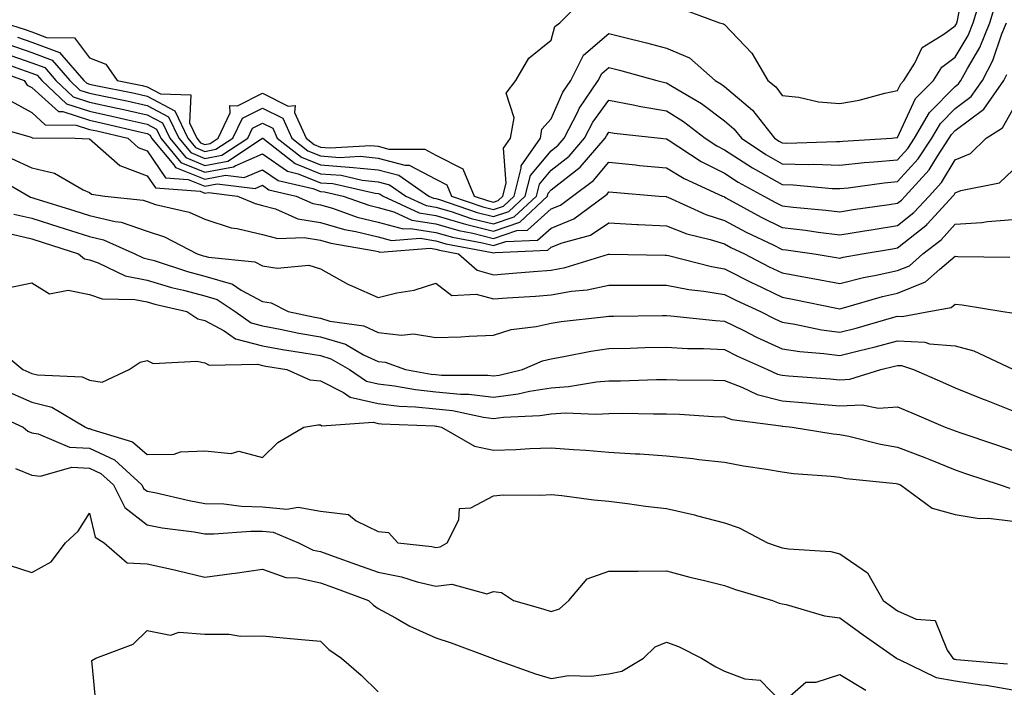
# Model space of a CAD drawing. Units: inches. Extents: x 986963 to 989603, y 7255658 to 7258298.
# Drawn here: x 987666 to 987837, y 7256007 to 7256122 of the extents above; entities that cross this region are included whole.
import ezdxf

# ---------------------------------------------------------------- set-up
doc = ezdxf.new("R2010")
doc.units = ezdxf.units.IN
doc.header["$MEASUREMENT"] = 0
doc.layers.add('Contour_98697255', color=7, linetype='Continuous', true_color=0xe26218)

msp = doc.modelspace()

# ---------------------------------------------------------------- linework, layer by layer
at = {"layer": 'Contour_98697255'}
for points in [[(987780.49, 7256124.36, 3059), (987787.21, 7256121.92, 3059), (987787.89, 7256121.76, 3059), (987788.05, 7256121.63, 3059), (987792.78, 7256116.65, 3059), (987795.57, 7256111.92, 3059), (987796.95, 7256110.82, 3059), (987798.05, 7256109.32, 3059), (987800.94, 7256109.03, 3059), (987804.35, 7256108.22, 3059), (987808.05, 7256107.95, 3059), (987811.43, 7256108.54, 3059), (987815.84, 7256109.71, 3059), (987818.05, 7256110.17, 3059), (987818.61, 7256111.36, 3059), (987819.15, 7256111.92, 3059), (987821.04, 7256114.91, 3059), (987822.32, 7256117.65, 3059), (987826.1, 7256119.97, 3059), (987828.05, 7256121.41, 3059), (987828.24, 7256121.73, 3059), (987828.31, 7256121.92, 3059), (987828.43, 7256122.3, 3059), (987829.91, 7256130.06, 3059)], [(987663.27, 7256121.92, 3059), (987666.88, 7256120.75, 3059), (987668.05, 7256120.33, 3059), (987670.58, 7256119.39, 3059), (987675.46, 7256119.33, 3059), (987678.05, 7256115.84, 3059), (987680.89, 7256114.76, 3059), (987682.82, 7256111.92, 3059), (987687.17, 7256111.04, 3059), (987688.05, 7256110.85, 3059), (987690.34, 7256109.63, 3059), (987695.58, 7256109.45, 3059), (987695.39, 7256104.58, 3059), (987696.64, 7256101.92, 3059), (987697.28, 7256101.15, 3059), (987698.05, 7256100.84, 3059), (987698.96, 7256101.01, 3059), (987700.34, 7256101.92, 3059), (987702.44, 7256106.31, 3059), (987702.36, 7256107.61, 3059), (987703.69, 7256107.56, 3059), (987708.05, 7256109.74, 3059), (987712.46, 7256107.51, 3059), (987713.7, 7256107.57, 3059), (987713.56, 7256106.41, 3059), (987715.58, 7256101.92, 3059), (987716.97, 7256100.84, 3059), (987718.05, 7256100.41, 3059), (987719.69, 7256100.28, 3059), (987726.79, 7256100.66, 3059), (987728.05, 7256100.53, 3059), (987729.92, 7256100.05, 3059), (987736.14, 7256100.01, 3059), (987738.05, 7256098.99, 3059), (987742.76, 7256096.63, 3059), (987744.72, 7256091.92, 3059), (987747.2, 7256091.07, 3059), (987748.05, 7256090.86, 3059), (987748.84, 7256091.13, 3059), (987749.69, 7256091.92, 3059), (987750.26, 7256094.13, 3059), (987749.78, 7256100.19, 3059), (987750.98, 7256101.92, 3059), (987751.62, 7256105.49, 3059), (987750.23, 7256109.74, 3059), (987751.89, 7256111.92, 3059), (987754.19, 7256115.78, 3059), (987758.05, 7256118.93, 3059), (987758.69, 7256121.28, 3059), (987759.54, 7256121.92, 3059), (987763.8, 7256126.17, 3059)], [(987665.56, 7256119.43, 3058), (987668.05, 7256118.54, 3058), (987672.88, 7256116.75, 3058), (987677.09, 7256111.92, 3058), (987677.58, 7256111.45, 3058), (987678.05, 7256111.3, 3058), (987678.84, 7256111.13, 3058), (987685.84, 7256109.71, 3058), (987688.05, 7256109.21, 3058), (987692.83, 7256106.7, 3058), (987695.08, 7256101.92, 3058), (987696.43, 7256100.3, 3058), (987698.05, 7256099.63, 3058), (987699.96, 7256100.01, 3058), (987702.91, 7256101.92, 3058), (987704.56, 7256105.41, 3058), (987708.05, 7256107.13, 3058), (987711.52, 7256105.39, 3058), (987713.08, 7256101.92, 3058), (987715.86, 7256099.73, 3058), (987718.05, 7256098.86, 3058), (987721.36, 7256098.61, 3058), (987724.93, 7256098.8, 3058), (987728.05, 7256098.49, 3058), (987732.68, 7256097.29, 3058), (987733.41, 7256097.28, 3058), (987738.05, 7256094.82, 3058), (987739.98, 7256093.85, 3058), (987740.78, 7256091.92, 3058), (987746.19, 7256090.06, 3058), (987748.05, 7256089.61, 3058), (987749.78, 7256090.19, 3058), (987751.62, 7256091.92, 3058), (987752.86, 7256096.73, 3058), (987752.84, 7256097.13, 3058), (987756.17, 7256101.92, 3058), (987756.45, 7256103.52, 3058), (987758.05, 7256105.28, 3058), (987760.08, 7256109.89, 3058), (987761.47, 7256111.92, 3058), (987763.66, 7256116.31, 3058), (987768.05, 7256120.06, 3058), (987770.55, 7256119.42, 3058), (987774.56, 7256118.43, 3058), (987778.05, 7256117.5, 3058), (987781.98, 7256115.85, 3058), (987786.46, 7256111.92, 3058), (987787.46, 7256111.33, 3058), (987788.05, 7256110.88, 3058), (987792.92, 7256106.79, 3058), (987796.76, 7256101.92, 3058), (987797.53, 7256101.4, 3058), (987798.05, 7256101.11, 3058), (987798.88, 7256101.09, 3058), (987807.5, 7256101.37, 3058), (987808.05, 7256101.35, 3058), (987808.56, 7256101.41, 3058), (987817.03, 7256101.92, 3058), (987817.94, 7256102.03, 3058), (987818.05, 7256102.05, 3058), (987821.18, 7256108.79, 3058), (987824.28, 7256111.92, 3058), (987825.74, 7256114.23, 3058), (987828.05, 7256115.94, 3058), (987830.28, 7256119.69, 3058), (987831.18, 7256121.92, 3058), (987832.57, 7256126.44, 3058)], [(987664.25, 7256118.12, 3057), (987668.05, 7256116.76, 3057), (987671.59, 7256115.46, 3057), (987674.66, 7256111.92, 3057), (987676.4, 7256110.27, 3057), (987678.05, 7256109.73, 3057), (987680.84, 7256109.13, 3057), (987684.51, 7256108.38, 3057), (987688.05, 7256107.59, 3057), (987691.76, 7256105.63, 3057), (987693.52, 7256101.92, 3057), (987695.58, 7256099.45, 3057), (987698.05, 7256098.43, 3057), (987700.98, 7256098.99, 3057), (987705.47, 7256101.92, 3057), (987706.3, 7256103.67, 3057), (987708.05, 7256104.54, 3057), (987709.79, 7256103.66, 3057), (987710.57, 7256101.92, 3057), (987714.76, 7256098.63, 3057), (987718.05, 7256097.33, 3057), (987723.02, 7256096.95, 3057), (987723.08, 7256096.95, 3057), (987728.05, 7256096.45, 3057), (987731.64, 7256095.51, 3057), (987736.85, 7256091.92, 3057), (987737.67, 7256091.54, 3057), (987738.05, 7256091.48, 3057), (987738.67, 7256091.3, 3057), (987745.19, 7256089.06, 3057), (987748.05, 7256088.36, 3057), (987750.72, 7256089.25, 3057), (987753.55, 7256091.92, 3057), (987754.48, 7256095.49, 3057), (987758.05, 7256099.77, 3057), (987759.25, 7256100.72, 3057), (987760.31, 7256101.92, 3057), (987762.66, 7256106.53, 3057), (987762.89, 7256107.08, 3057), (987766.21, 7256111.92, 3057), (987766.83, 7256113.14, 3057), (987768.05, 7256114.19, 3057), (987769.86, 7256113.73, 3057), (987776.36, 7256111.92, 3057), (987777.72, 7256111.59, 3057), (987778.05, 7256111.54, 3057), (987779.06, 7256110.91, 3057), (987784.09, 7256107.96, 3057), (987788.05, 7256104.97, 3057), (987789.71, 7256103.58, 3057), (987791.01, 7256101.92, 3057), (987795.24, 7256099.11, 3057), (987798.05, 7256097.52, 3057), (987802.58, 7256097.39, 3057), (987803.55, 7256097.42, 3057), (987808.05, 7256097.28, 3057), (987812.25, 7256097.72, 3057), (987813.96, 7256097.83, 3057), (987818.05, 7256098.22, 3057), (987819.83, 7256100.14, 3057), (987821, 7256101.92, 3057), (987823.58, 7256106.39, 3057), (987828.05, 7256110.9, 3057), (987828.63, 7256111.34, 3057), (987829.04, 7256111.92, 3057), (987830.15, 7256114.02, 3057), (987832.31, 7256117.66, 3057), (987834.05, 7256121.92, 3057), (987834.99, 7256124.98, 3057)], [(987663.29, 7256116.68, 3056), (987668.05, 7256114.98, 3056), (987670.29, 7256114.16, 3056), (987672.23, 7256111.92, 3056), (987675.22, 7256109.09, 3056), (987678.05, 7256108.17, 3056), (987682.84, 7256107.13, 3056), (987683.19, 7256107.06, 3056), (987688.05, 7256105.97, 3056), (987690.71, 7256104.58, 3056), (987691.96, 7256101.92, 3056), (987694.72, 7256098.59, 3056), (987698.05, 7256097.23, 3056), (987701.99, 7256097.98, 3056), (987708.03, 7256101.92, 3056), (987708.05, 7256101.94, 3056), (987708.07, 7256101.92, 3056), (987713.66, 7256097.53, 3056), (987718.05, 7256095.79, 3056), (987721.64, 7256095.51, 3056), (987725.29, 7256094.68, 3056), (987728.05, 7256094.41, 3056), (987730.02, 7256093.89, 3056), (987732.87, 7256091.92, 3056), (987736.4, 7256090.27, 3056), (987738.05, 7256090.02, 3056), (987740.73, 7256089.24, 3056), (987744.19, 7256088.06, 3056), (987748.05, 7256087.11, 3056), (987751.65, 7256088.32, 3056), (987755.48, 7256091.92, 3056), (987756.01, 7256093.96, 3056), (987758.05, 7256096.4, 3056), (987761.15, 7256098.82, 3056), (987763.84, 7256101.92, 3056), (987765.27, 7256104.7, 3056), (987768.05, 7256108.51, 3056), (987772.24, 7256107.73, 3056), (987773.55, 7256107.42, 3056), (987778.05, 7256106.68, 3056), (987780.98, 7256104.85, 3056), (987784.74, 7256101.92, 3056), (987786.74, 7256100.61, 3056), (987788.05, 7256099.95, 3056), (987792.93, 7256096.8, 3056), (987793.44, 7256096.53, 3056), (987798.05, 7256093.91, 3056), (987799.99, 7256093.86, 3056), (987806.72, 7256093.25, 3056), (987808.05, 7256093.21, 3056), (987809.49, 7256093.36, 3056), (987815.73, 7256094.24, 3056), (987818.05, 7256094.47, 3056), (987821.63, 7256098.34, 3056), (987824, 7256101.92, 3056), (987825.48, 7256104.49, 3056), (987828.05, 7256107.09, 3056), (987830.81, 7256109.16, 3056), (987832.75, 7256111.92, 3056), (987834.58, 7256115.39, 3056), (987836.13, 7256120, 3056), (987836.92, 7256121.92, 3056)], [(987660.39, 7256114.26, 3054), (987666.72, 7256111.92, 3054), (987667.26, 7256111.13, 3054), (987668.05, 7256110.7, 3054), (987672.68, 7256106.55, 3054), (987673.43, 7256106.54, 3054), (987678.05, 7256105.04, 3054), (987680.61, 7256104.48, 3054), (987687.01, 7256102.96, 3054), (987688.05, 7256102.73, 3054), (987688.58, 7256102.45, 3054), (987688.82, 7256101.92, 3054), (987692.66, 7256097.31, 3054), (987692.97, 7256096.84, 3054), (987693.14, 7256096.83, 3054), (987698.05, 7256094.83, 3054), (987701.64, 7256095.51, 3054), (987704.86, 7256095.11, 3054), (987708.05, 7256096.49, 3054), (987710.74, 7256094.61, 3054), (987716.74, 7256093.23, 3054), (987718.05, 7256092.71, 3054), (987718.78, 7256092.65, 3054), (987722.01, 7256091.92, 3054), (987726.45, 7256090.32, 3054), (987728.05, 7256089.93, 3054), (987730.77, 7256089.2, 3054), (987733.88, 7256087.75, 3054), (987738.05, 7256087.11, 3054), (987742.07, 7256085.94, 3054), (987744.49, 7256085.48, 3054), (987748.05, 7256084.6, 3054), (987752.09, 7256085.96, 3054), (987753.94, 7256086.03, 3054), (987758.05, 7256089.69, 3054), (987759.63, 7256090.34, 3054), (987761.76, 7256091.92, 3054), (987765.38, 7256094.59, 3054), (987768.05, 7256097.76, 3054), (987772.65, 7256097.32, 3054), (987773.37, 7256097.24, 3054), (987778.05, 7256096.81, 3054), (987781.08, 7256094.95, 3054), (987787.73, 7256091.92, 3054), (987787.95, 7256091.82, 3054), (987788.05, 7256091.78, 3054), (987788.33, 7256091.64, 3054), (987794.41, 7256088.28, 3054), (987798.05, 7256086.47, 3054), (987802.13, 7256086, 3054), (987804.28, 7256085.69, 3054), (987808.05, 7256085.23, 3054), (987811.98, 7256085.85, 3054), (987813.81, 7256086.16, 3054), (987818.05, 7256086.8, 3054), (987820.9, 7256089.07, 3054), (987823.52, 7256091.92, 3054), (987825.68, 7256094.29, 3054), (987828.05, 7256098.2, 3054), (987830.67, 7256099.3, 3054), (987833.38, 7256101.92, 3054), (987836.21, 7256103.76, 3054), (987838.05, 7256106.91, 3054)], [(987661.66, 7256115.53, 3055), (987666.07, 7256113.9, 3055), (987668.05, 7256113.2, 3055), (987668.99, 7256112.86, 3055), (987669.8, 7256111.92, 3055), (987674.04, 7256107.91, 3055), (987678.05, 7256106.61, 3055), (987681.9, 7256105.77, 3055), (987684.92, 7256105.05, 3055), (987688.05, 7256104.35, 3055), (987689.64, 7256103.51, 3055), (987690.39, 7256101.92, 3055), (987693.87, 7256097.74, 3055), (987698.05, 7256096.03, 3055), (987703, 7256096.97, 3055), (987703.3, 7256097.17, 3055), (987708.05, 7256099.21, 3055), (987712.34, 7256096.21, 3055), (987714.19, 7256095.78, 3055), (987718.05, 7256094.24, 3055), (987720.22, 7256094.09, 3055), (987727.56, 7256092.41, 3055), (987728.05, 7256092.36, 3055), (987728.4, 7256092.27, 3055), (987728.91, 7256091.92, 3055), (987735.14, 7256089.01, 3055), (987738.05, 7256088.56, 3055), (987742.78, 7256087.19, 3055), (987743.19, 7256087.06, 3055), (987748.05, 7256085.86, 3055), (987752.59, 7256087.38, 3055), (987757.42, 7256091.92, 3055), (987757.54, 7256092.43, 3055), (987758.05, 7256093.02, 3055), (987763.04, 7256096.93, 3055), (987767.39, 7256101.92, 3055), (987767.61, 7256102.36, 3055), (987768.05, 7256102.96, 3055), (987768.93, 7256102.8, 3055), (987777, 7256101.92, 3055), (987777.95, 7256101.82, 3055), (987778.05, 7256101.81, 3055), (987778.33, 7256101.64, 3055), (987784.03, 7256097.9, 3055), (987788.05, 7256095.87, 3055), (987790.45, 7256094.32, 3055), (987794.9, 7256091.92, 3055), (987796.93, 7256090.8, 3055), (987798.05, 7256090.24, 3055), (987799.95, 7256090.02, 3055), (987805.63, 7256089.5, 3055), (987808.05, 7256089.21, 3055), (987810.39, 7256089.58, 3055), (987816.58, 7256090.45, 3055), (987818.05, 7256090.67, 3055), (987818.74, 7256091.23, 3055), (987819.39, 7256091.92, 3055), (987823.52, 7256096.45, 3055), (987824.95, 7256098.82, 3055), (987827.01, 7256101.92, 3055), (987827.39, 7256102.58, 3055), (987828.05, 7256103.26, 3055), (987833, 7256106.97, 3055), (987836.46, 7256111.92, 3055), (987837.01, 7256112.96, 3055)], [(987664.47, 7256108.34, 3053), (987668.05, 7256106.37, 3053), (987670.39, 7256104.26, 3053), (987675.76, 7256104.21, 3053), (987678.05, 7256103.47, 3053), (987679.33, 7256103.2, 3053), (987684.68, 7256101.92, 3053), (987686.47, 7256100.34, 3053), (987688.05, 7256099.74, 3053), (987691.22, 7256095.09, 3053), (987695.17, 7256094.8, 3053), (987698.05, 7256093.63, 3053), (987700.16, 7256094.03, 3053), (987706.76, 7256093.21, 3053), (987708.05, 7256093.78, 3053), (987709.13, 7256093, 3053), (987713.88, 7256091.92, 3053), (987716.76, 7256090.63, 3053), (987718.05, 7256090.43, 3053), (987720.16, 7256089.81, 3053), (987724.41, 7256088.28, 3053), (987728.05, 7256087.4, 3053), (987732.37, 7256086.24, 3053), (987733.65, 7256086.32, 3053), (987738.05, 7256085.64, 3053), (987740.94, 7256084.81, 3053), (987746.16, 7256083.81, 3053), (987748.05, 7256083.35, 3053), (987750.2, 7256084.07, 3053), (987755.7, 7256084.27, 3053), (987758.05, 7256086.37, 3053), (987761.99, 7256087.98, 3053), (987767.28, 7256091.92, 3053), (987767.73, 7256092.24, 3053), (987768.05, 7256092.63, 3053), (987768.7, 7256092.57, 3053), (987776.74, 7256091.92, 3053), (987777.95, 7256091.82, 3053), (987778.05, 7256091.81, 3053), (987778.23, 7256091.74, 3053), (987784.85, 7256088.72, 3053), (987788.05, 7256087.71, 3053), (987791.82, 7256085.69, 3053), (987796.5, 7256083.47, 3053), (987798.05, 7256082.7, 3053), (987798.75, 7256082.62, 3053), (987803.62, 7256081.92, 3053), (987807.43, 7256081.3, 3053), (987808.05, 7256081.19, 3053), (987808.64, 7256081.33, 3053), (987811.92, 7256081.92, 3053), (987817.17, 7256082.8, 3053), (987818.05, 7256082.94, 3053), (987822.98, 7256086.85, 3053), (987823.06, 7256086.91, 3053), (987823.24, 7256087.11, 3053), (987827.65, 7256091.92, 3053), (987827.84, 7256092.13, 3053), (987828.05, 7256092.48, 3053), (987829.01, 7256092.88, 3053), (987835.73, 7256094.24, 3053), (987838.05, 7256096.43, 3053)], [(987660.38, 7256104.25, 3052), (987667.77, 7256102.2, 3052), (987668.05, 7256102.05, 3052), (987668.12, 7256101.99, 3052), (987675.57, 7256101.92, 3052), (987677.98, 7256101.85, 3052), (987678.05, 7256101.83, 3052), (987678.53, 7256101.44, 3052), (987683.33, 7256097.2, 3052), (987688.05, 7256095.43, 3052), (987689.48, 7256093.35, 3052), (987697.2, 7256092.77, 3052), (987698.05, 7256092.43, 3052), (987698.67, 7256092.55, 3052), (987703.72, 7256091.92, 3052), (987706.75, 7256090.62, 3052), (987708.05, 7256090.3, 3052), (987710.25, 7256089.72, 3052), (987714.12, 7256087.99, 3052), (987718.05, 7256087.36, 3052), (987722.26, 7256086.13, 3052), (987724.17, 7256085.8, 3052), (987728.05, 7256084.86, 3052), (987730.36, 7256084.23, 3052), (987735.36, 7256084.61, 3052), (987738.05, 7256084.19, 3052), (987739.81, 7256083.68, 3052), (987747.82, 7256082.15, 3052), (987748.05, 7256082.1, 3052), (987748.31, 7256082.18, 3052), (987757.44, 7256082.53, 3052), (987758.05, 7256083.05, 3052), (987759.97, 7256083.84, 3052), (987764.83, 7256085.14, 3052), (987768.05, 7256087.27, 3052), (987772.96, 7256087.01, 3052), (987773.13, 7256087, 3052), (987778.05, 7256086.74, 3052), (987781.52, 7256085.39, 3052), (987785.56, 7256084.41, 3052), (987788.05, 7256083.63, 3052), (987789.16, 7256083.03, 3052), (987791.51, 7256081.92, 3052), (987795.8, 7256079.67, 3052), (987798.05, 7256078.61, 3052), (987802.09, 7256077.88, 3052), (987803.74, 7256077.61, 3052), (987808.05, 7256076.79, 3052), (987812.15, 7256077.82, 3052), (987814.34, 7256078.21, 3052), (987818.05, 7256079.03, 3052), (987820.12, 7256079.85, 3052), (987822.42, 7256081.92, 3052), (987825.62, 7256084.35, 3052), (987828.05, 7256087.04, 3052), (987832.63, 7256087.34, 3052), (987833.63, 7256087.5, 3052), (987838.05, 7256087.84, 3052)], [(987664.56, 7256098.43, 3051), (987668.05, 7256096.81, 3051), (987672.01, 7256095.88, 3051), (987676.96, 7256093.01, 3051), (987678.05, 7256092.55, 3051), (987678.4, 7256092.27, 3051), (987680.72, 7256091.92, 3051), (987687.33, 7256091.2, 3051), (987688.05, 7256090.96, 3051), (987689.49, 7256090.48, 3051), (987695.29, 7256089.16, 3051), (987698.05, 7256087.94, 3051), (987702.58, 7256086.45, 3051), (987703.66, 7256086.31, 3051), (987708.05, 7256085.25, 3051), (987710.69, 7256084.56, 3051), (987715.22, 7256084.75, 3051), (987718.05, 7256084.3, 3051), (987719.89, 7256083.76, 3051), (987727.52, 7256082.45, 3051), (987728.05, 7256082.32, 3051), (987728.36, 7256082.23, 3051), (987737.09, 7256082.88, 3051), (987738.05, 7256082.73, 3051), (987738.67, 7256082.55, 3051), (987741.97, 7256081.92, 3051), (987745.22, 7256079.09, 3051), (987748.05, 7256078.31, 3051), (987751.41, 7256078.56, 3051), (987755, 7256078.87, 3051), (987758.05, 7256079.11, 3051), (987760.44, 7256079.53, 3051), (987767.99, 7256081.86, 3051), (987768.05, 7256081.88, 3051), (987768.09, 7256081.88, 3051), (987777.81, 7256081.68, 3051), (987778.05, 7256081.68, 3051), (987778.35, 7256081.62, 3051), (987785.83, 7256079.7, 3051), (987788.05, 7256079.33, 3051), (987792.97, 7256076.84, 3051), (987793.26, 7256076.71, 3051), (987798.05, 7256074.43, 3051), (987800.17, 7256074.04, 3051), (987807.46, 7256072.51, 3051), (987808.05, 7256072.4, 3051), (987808.68, 7256072.55, 3051), (987815.43, 7256074.54, 3051), (987818.05, 7256075.11, 3051), (987822.92, 7256077.05, 3051), (987825.39, 7256079.26, 3051), (987828.05, 7256081.49, 3051), (987828.52, 7256081.45, 3051), (987837.48, 7256081.35, 3051)], [(987661.51, 7256095.38, 3050), (987667.53, 7256091.92, 3050), (987667.84, 7256091.71, 3050), (987668.05, 7256091.67, 3050), (987668.42, 7256091.55, 3050), (987675.49, 7256089.36, 3050), (987678.05, 7256088.55, 3050), (987682.47, 7256087.5, 3050), (987683.51, 7256087.38, 3050), (987688.05, 7256085.87, 3050), (987691.02, 7256084.89, 3050), (987696.68, 7256081.92, 3050), (987697.72, 7256081.59, 3050), (987698.05, 7256081.5, 3050), (987698.65, 7256081.32, 3050), (987706.68, 7256080.55, 3050), (987708.05, 7256079.82, 3050), (987710.55, 7256079.42, 3050), (987716.07, 7256079.94, 3050), (987718.05, 7256079.34, 3050), (987722.79, 7256076.66, 3050), (987723.63, 7256076.34, 3050), (987728.05, 7256074.39, 3050), (987731.32, 7256075.19, 3050), (987734.32, 7256075.65, 3050), (987738.05, 7256076.82, 3050), (987740.84, 7256074.71, 3050), (987745.02, 7256074.95, 3050), (987748.05, 7256074.11, 3050), (987750.41, 7256074.28, 3050), (987755.35, 7256074.62, 3050), (987758.05, 7256074.83, 3050), (987761.59, 7256075.46, 3050), (987764.28, 7256075.69, 3050), (987768.05, 7256076.52, 3050), (987772.62, 7256076.49, 3050), (987773.47, 7256076.5, 3050), (987778.05, 7256076.47, 3050), (987781.87, 7256075.74, 3050), (987784.5, 7256075.47, 3050), (987788.05, 7256074.89, 3050), (987790.01, 7256073.88, 3050), (987794.3, 7256071.92, 3050), (987796.78, 7256070.65, 3050), (987798.05, 7256070.07, 3050), (987800.23, 7256069.74, 3050), (987804.89, 7256068.76, 3050), (987808.05, 7256068.34, 3050), (987810.9, 7256069.07, 3050), (987816.98, 7256070.85, 3050), (987818.05, 7256071.14, 3050), (987818.88, 7256071.09, 3050), (987823.46, 7256071.92, 3050), (987827.35, 7256072.62, 3050), (987828.05, 7256073.21, 3050), (987829.24, 7256073.11, 3050), (987836.32, 7256071.92, 3050), (987837.83, 7256071.7, 3050)], [(987664.94, 7256088.81, 3049), (987668.05, 7256088.1, 3049), (987672.75, 7256086.62, 3049), (987673.64, 7256086.33, 3049), (987678.05, 7256084.93, 3049), (987680.48, 7256084.35, 3049), (987685.92, 7256081.92, 3049), (987687.36, 7256081.23, 3049), (987688.05, 7256081.08, 3049), (987689.23, 7256080.74, 3049), (987695.01, 7256078.88, 3049), (987698.05, 7256078.06, 3049), (987702.8, 7256076.67, 3049), (987704.33, 7256075.64, 3049), (987708.05, 7256073.66, 3049), (987709.55, 7256073.42, 3049), (987712.48, 7256071.92, 3049), (987717.07, 7256070.94, 3049), (987718.05, 7256070.78, 3049), (987719.68, 7256070.29, 3049), (987725.57, 7256069.44, 3049), (987728.05, 7256068.3, 3049), (987732.1, 7256067.87, 3049), (987734.19, 7256068.06, 3049), (987738.05, 7256067.42, 3049), (987742.4, 7256067.57, 3049), (987743.81, 7256067.68, 3049), (987748.05, 7256067.85, 3049), (987751.13, 7256068.84, 3049), (987755.46, 7256069.33, 3049), (987758.05, 7256069.94, 3049), (987759.76, 7256070.21, 3049), (987767.12, 7256070.99, 3049), (987768.05, 7256071.13, 3049), (987768.82, 7256071.15, 3049), (987777.35, 7256071.22, 3049), (987778.05, 7256071.24, 3049), (987778.77, 7256071.2, 3049), (987786.49, 7256070.36, 3049), (987788.05, 7256070.27, 3049), (987791.29, 7256068.68, 3049), (987793.63, 7256067.5, 3049), (987798.05, 7256065.46, 3049), (987801.13, 7256065, 3049), (987805.28, 7256064.69, 3049), (987808.05, 7256064.33, 3049), (987811.28, 7256065.15, 3049), (987814.15, 7256065.82, 3049), (987818.05, 7256066.88, 3049), (987822.76, 7256066.63, 3049), (987823.61, 7256066.36, 3049), (987828.05, 7256065.98, 3049), (987831.25, 7256065.12, 3049), (987838, 7256061.97, 3049)], [(987664.66, 7256085.31, 3048), (987668.05, 7256084.53, 3048), (987670.03, 7256083.9, 3048), (987676.16, 7256081.92, 3048), (987677.19, 7256081.06, 3048), (987678.05, 7256080.88, 3048), (987679.58, 7256080.39, 3048), (987684.25, 7256078.12, 3048), (987688.05, 7256077.35, 3048), (987692.25, 7256076.12, 3048), (987694.34, 7256075.63, 3048), (987698.05, 7256074.63, 3048), (987700.15, 7256074.02, 3048), (987703.29, 7256071.92, 3048), (987706.08, 7256069.95, 3048), (987708.05, 7256069.45, 3048), (987711.09, 7256068.88, 3048), (987714.33, 7256068.2, 3048), (987718.05, 7256067.54, 3048), (987722.39, 7256066.26, 3048), (987725.53, 7256064.44, 3048), (987728.05, 7256063.29, 3048), (987729.28, 7256063.15, 3048), (987732.8, 7256061.92, 3048), (987737.24, 7256061.11, 3048), (987738.05, 7256061.02, 3048), (987739.04, 7256060.93, 3048), (987747.06, 7256060.93, 3048), (987748.05, 7256060.82, 3048), (987749.03, 7256060.94, 3048), (987753.05, 7256061.92, 3048), (987756.56, 7256063.41, 3048), (987758.05, 7256063.77, 3048), (987760.26, 7256064.13, 3048), (987764.91, 7256065.06, 3048), (987768.05, 7256065.52, 3048), (987771.73, 7256065.6, 3048), (987774.28, 7256065.69, 3048), (987778.05, 7256065.77, 3048), (987781.68, 7256065.55, 3048), (987784.44, 7256065.53, 3048), (987788.05, 7256065.34, 3048), (987790.34, 7256064.21, 3048), (987795.54, 7256061.92, 3048), (987797.24, 7256061.11, 3048), (987798.05, 7256060.89, 3048), (987799.17, 7256060.8, 3048), (987806.39, 7256060.26, 3048), (987808.05, 7256060.12, 3048), (987809.77, 7256060.2, 3048), (987815.15, 7256061.92, 3048), (987817.5, 7256062.47, 3048), (987818.05, 7256062.61, 3048), (987818.71, 7256062.58, 3048), (987820.84, 7256061.92, 3048), (987825.82, 7256059.69, 3048), (987828.05, 7256058.74, 3048), (987832.89, 7256056.76, 3048), (987833.39, 7256056.58, 3048), (987838.05, 7256054.77, 3048)], [(987663.92, 7256076.05, 3047), (987668.05, 7256076.9, 3047), (987671.1, 7256074.97, 3047), (987674.36, 7256075.61, 3047), (987678.05, 7256074.86, 3047), (987680.26, 7256074.13, 3047), (987685.93, 7256074.04, 3047), (987688.05, 7256073.61, 3047), (987689.36, 7256073.23, 3047), (987694.9, 7256071.92, 3047), (987696.8, 7256070.67, 3047), (987698.05, 7256070.39, 3047), (987701.39, 7256068.58, 3047), (987703.33, 7256067.2, 3047), (987708.05, 7256066.01, 3047), (987711.5, 7256065.37, 3047), (987715.16, 7256064.81, 3047), (987718.05, 7256064.3, 3047), (987719.89, 7256063.76, 3047), (987723.08, 7256061.92, 3047), (987726.02, 7256059.89, 3047), (987728.05, 7256059.43, 3047), (987730.88, 7256059.09, 3047), (987734.55, 7256058.42, 3047), (987738.05, 7256058.05, 3047), (987742.33, 7256057.64, 3047), (987743.77, 7256057.64, 3047), (987748.05, 7256057.13, 3047), (987752.3, 7256057.67, 3047), (987754.29, 7256058.16, 3047), (987758.05, 7256058.75, 3047), (987761.04, 7256058.93, 3047), (987765.89, 7256059.76, 3047), (987768.05, 7256059.92, 3047), (987770.03, 7256059.94, 3047), (987776.28, 7256060.15, 3047), (987778.05, 7256060.16, 3047), (987779.87, 7256060.1, 3047), (987786.19, 7256060.06, 3047), (987788.05, 7256060, 3047), (987791.1, 7256058.87, 3047), (987793.73, 7256057.6, 3047), (987798.05, 7256056.49, 3047), (987802.27, 7256056.14, 3047), (987804, 7256055.97, 3047), (987808.05, 7256055.63, 3047), (987811.94, 7256055.81, 3047), (987814.76, 7256055.21, 3047), (987818.05, 7256055.46, 3047), (987820.51, 7256054.38, 3047), (987826.31, 7256051.92, 3047), (987827.59, 7256051.46, 3047), (987828.05, 7256051.27, 3047), (987829.04, 7256050.93, 3047), (987835.02, 7256048.89, 3047), (987838.05, 7256047.88, 3047)], [(987661.86, 7256065.73, 3046), (987666.48, 7256061.92, 3046), (987667.55, 7256061.42, 3046), (987668.05, 7256061.2, 3046), (987669.02, 7256060.95, 3046), (987676.76, 7256060.63, 3046), (987678.05, 7256060.06, 3046), (987680.25, 7256059.72, 3046), (987684.91, 7256061.92, 3046), (987686.81, 7256063.16, 3046), (987688.05, 7256063.43, 3046), (987689.08, 7256062.95, 3046), (987696.62, 7256063.35, 3046), (987698.05, 7256063.03, 3046), (987698.77, 7256062.64, 3046), (987707.17, 7256062.8, 3046), (987708.05, 7256062.57, 3046), (987708.61, 7256062.48, 3046), (987712.25, 7256061.92, 3046), (987716.23, 7256060.1, 3046), (987718.05, 7256059.91, 3046), (987722.08, 7256057.89, 3046), (987723.23, 7256057.1, 3046), (987728.05, 7256056.01, 3046), (987731.7, 7256055.57, 3046), (987734.51, 7256055.46, 3046), (987738.05, 7256055.08, 3046), (987740.93, 7256054.8, 3046), (987746.32, 7256053.65, 3046), (987748.05, 7256053.44, 3046), (987749.8, 7256053.67, 3046), (987756.06, 7256053.91, 3046), (987758.05, 7256054.22, 3046), (987760.5, 7256054.37, 3046), (987765.82, 7256054.15, 3046), (987768.05, 7256054.31, 3046), (987770.46, 7256054.33, 3046), (987775.75, 7256054.22, 3046), (987778.05, 7256054.24, 3046), (987780.3, 7256054.17, 3046), (987786.18, 7256053.79, 3046), (987788.05, 7256053.72, 3046), (987789.36, 7256053.23, 3046), (987797.84, 7256052.13, 3046), (987798.05, 7256052.08, 3046), (987798.2, 7256052.07, 3046), (987799.77, 7256051.92, 3046), (987806.9, 7256050.77, 3046), (987808.05, 7256050.64, 3046), (987809.63, 7256050.34, 3046), (987815.09, 7256048.96, 3046), (987818.05, 7256048.48, 3046), (987822.8, 7256046.67, 3046), (987823.67, 7256046.3, 3046), (987828.05, 7256044.52, 3046), (987829.99, 7256043.86, 3046), (987835.81, 7256041.92, 3046), (987837.49, 7256041.36, 3046)], [(987664.13, 7256058, 3045), (987668.05, 7256056.22, 3045), (987671.5, 7256055.37, 3045), (987677.34, 7256051.92, 3045), (987677.84, 7256051.71, 3045), (987678.05, 7256051.7, 3045), (987678.48, 7256051.49, 3045), (987685.51, 7256049.38, 3045), (987688.05, 7256047.17, 3045), (987692.74, 7256047.23, 3045), (987693.8, 7256047.67, 3045), (987698.05, 7256047.8, 3045), (987702.61, 7256047.36, 3045), (987703.92, 7256047.79, 3045), (987708.05, 7256046.65, 3045), (987710.7, 7256049.27, 3045), (987715.17, 7256051.92, 3045), (987717.62, 7256052.35, 3045), (987718.05, 7256052.3, 3045), (987718.3, 7256052.17, 3045), (987727.19, 7256052.78, 3045), (987728.05, 7256052.58, 3045), (987728.65, 7256052.52, 3045), (987737.84, 7256052.13, 3045), (987738.05, 7256052.11, 3045), (987738.23, 7256052.1, 3045), (987739.03, 7256051.92, 3045), (987744.75, 7256048.62, 3045), (987748.05, 7256047.93, 3045), (987751.94, 7256048.03, 3045), (987754.33, 7256048.2, 3045), (987758.05, 7256048.32, 3045), (987761.93, 7256048.04, 3045), (987764.04, 7256047.91, 3045), (987768.05, 7256047.61, 3045), (987772.66, 7256047.31, 3045), (987773.42, 7256047.29, 3045), (987778.05, 7256046.95, 3045), (987782.6, 7256046.47, 3045), (987783.63, 7256046.34, 3045), (987788.05, 7256045.86, 3045), (987791.37, 7256045.24, 3045), (987795.34, 7256044.63, 3045), (987798.05, 7256044.16, 3045), (987800.04, 7256043.91, 3045), (987806.56, 7256043.41, 3045), (987808.05, 7256043.25, 3045), (987809.16, 7256043.03, 3045), (987817.81, 7256042.16, 3045), (987818.05, 7256042.13, 3045), (987818.2, 7256042.07, 3045), (987818.56, 7256041.92, 3045), (987824.05, 7256037.92, 3045), (987828.05, 7256036.82, 3045), (987832.21, 7256036.08, 3045), (987833.82, 7256036.15, 3045), (987838.05, 7256035.63, 3045)], [(987660.72, 7256054.59, 3044), (987666.56, 7256051.92, 3044), (987667.34, 7256051.21, 3044), (987668.05, 7256050.91, 3044), (987669.18, 7256050.79, 3044), (987674.57, 7256048.44, 3044), (987678.05, 7256048.26, 3044), (987682.38, 7256046.25, 3044), (987687.13, 7256041.92, 3044), (987687.43, 7256041.3, 3044), (987688.05, 7256040.84, 3044), (987689.39, 7256040.58, 3044), (987695.33, 7256039.2, 3044), (987698.05, 7256038.73, 3044), (987701.34, 7256038.63, 3044), (987704.37, 7256038.24, 3044), (987708.05, 7256038.14, 3044), (987712.23, 7256037.74, 3044), (987714.19, 7256038.06, 3044), (987718.05, 7256037.39, 3044), (987722.91, 7256036.78, 3044), (987724.25, 7256035.72, 3044), (987728.05, 7256033.86, 3044), (987729.83, 7256033.7, 3044), (987731.5, 7256031.92, 3044), (987737.38, 7256031.25, 3044), (987738.05, 7256031.09, 3044), (987738.79, 7256031.18, 3044), (987740, 7256031.92, 3044), (987742.02, 7256035.89, 3044), (987742.13, 7256037.84, 3044), (987744.11, 7256037.98, 3044), (987748.05, 7256040.05, 3044), (987749.75, 7256040.22, 3044), (987756.25, 7256040.12, 3044), (987758.05, 7256040.27, 3044), (987759.86, 7256040.11, 3044), (987765.46, 7256039.33, 3044), (987768.05, 7256039.13, 3044), (987771.24, 7256038.73, 3044), (987774.36, 7256038.23, 3044), (987778.05, 7256037.81, 3044), (987782.85, 7256036.72, 3044), (987783.42, 7256036.55, 3044), (987788.05, 7256035.35, 3044), (987790.6, 7256034.47, 3044), (987795.53, 7256031.92, 3044), (987797.37, 7256031.24, 3044), (987798.05, 7256031.02, 3044), (987799.14, 7256030.83, 3044), (987806.5, 7256030.37, 3044), (987808.05, 7256030.02, 3044), (987812.84, 7256026.71, 3044), (987815.58, 7256021.92, 3044), (987817.01, 7256020.88, 3044), (987818.05, 7256020.14, 3044), (987821.29, 7256018.68, 3044), (987824.56, 7256018.43, 3044), (987826.67, 7256013.3, 3044), (987827.62, 7256011.92, 3044), (987827.91, 7256011.78, 3044), (987828.05, 7256011.75, 3044), (987828.25, 7256011.72, 3044), (987837.09, 7256010.96, 3044)], [(987665.23, 7256044.74, 3043), (987668.05, 7256043.6, 3043), (987669.55, 7256043.42, 3043), (987674.98, 7256044.99, 3043), (987678.05, 7256044.83, 3043), (987680.03, 7256043.9, 3043), (987682.21, 7256041.92, 3043), (987684.16, 7256038.03, 3043), (987688.05, 7256035.02, 3043), (987690.65, 7256034.52, 3043), (987696.17, 7256033.8, 3043), (987698.05, 7256033.48, 3043), (987699.57, 7256033.44, 3043), (987706.03, 7256033.94, 3043), (987708.05, 7256033.89, 3043), (987709.85, 7256033.72, 3043), (987714.24, 7256031.92, 3043), (987716.78, 7256030.65, 3043), (987718.05, 7256030.38, 3043), (987720.45, 7256029.52, 3043), (987724.29, 7256028.16, 3043), (987728.05, 7256026.79, 3043), (987732.13, 7256026, 3043), (987734.82, 7256025.15, 3043), (987738.05, 7256024.39, 3043), (987740.85, 7256024.72, 3043), (987746.88, 7256023.09, 3043), (987748.05, 7256023.46, 3043), (987749.45, 7256023.32, 3043), (987751.51, 7256021.92, 3043), (987756.59, 7256020.46, 3043), (987758.05, 7256020.02, 3043), (987759.51, 7256020.46, 3043), (987761.09, 7256021.92, 3043), (987764.29, 7256025.68, 3043), (987768.05, 7256026.97, 3043), (987772.96, 7256027.01, 3043), (987773.13, 7256027, 3043), (987778.05, 7256027.03, 3043), (987782.08, 7256025.95, 3043), (987784.59, 7256025.38, 3043), (987788.05, 7256024.51, 3043), (987789.97, 7256023.84, 3043), (987796.37, 7256021.92, 3043), (987797.56, 7256021.43, 3043), (987798.05, 7256021.33, 3043), (987798.75, 7256021.22, 3043), (987805.39, 7256019.26, 3043), (987808.05, 7256018.92, 3043), (987812.12, 7256015.99, 3043), (987817.85, 7256011.92, 3043), (987817.96, 7256011.83, 3043), (987818.05, 7256011.81, 3043), (987818.2, 7256011.77, 3043), (987824.73, 7256008.6, 3043), (987828.05, 7256008.03, 3043), (987832.63, 7256007.34, 3043), (987833.4, 7256007.27, 3043), (987838.05, 7256006.44, 3043)], [(987664.14, 7256028.01, 3042), (987668.05, 7256026.75, 3042), (987671.38, 7256028.59, 3042), (987673.89, 7256031.92, 3042), (987676.08, 7256033.89, 3042), (987678.05, 7256037.04, 3042), (987679.03, 7256032.9, 3042), (987680.61, 7256031.92, 3042), (987684.56, 7256028.43, 3042), (987688.05, 7256028.26, 3042), (987692.77, 7256027.2, 3042), (987693.25, 7256027.12, 3042), (987698.05, 7256025.93, 3042), (987702.71, 7256026.58, 3042), (987703.31, 7256026.66, 3042), (987708.05, 7256027.32, 3042), (987712.05, 7256025.92, 3042), (987714.12, 7256025.85, 3042), (987718.05, 7256024.99, 3042), (987720.31, 7256024.18, 3042), (987726.41, 7256021.92, 3042), (987727.24, 7256021.11, 3042), (987728.05, 7256020.53, 3042), (987731.07, 7256018.9, 3042), (987733.58, 7256017.45, 3042), (987738.05, 7256015.45, 3042), (987740.72, 7256014.59, 3042), (987747.84, 7256011.92, 3042), (987747.98, 7256011.85, 3042), (987748.05, 7256011.82, 3042), (987748.2, 7256011.77, 3042), (987755.34, 7256009.21, 3042), (987758.05, 7256008.39, 3042), (987761.03, 7256008.94, 3042), (987764.96, 7256008.83, 3042), (987768.05, 7256009.23, 3042), (987770.3, 7256009.67, 3042), (987774.06, 7256011.92, 3042), (987776.06, 7256013.91, 3042), (987778.05, 7256014.72, 3042), (987780.08, 7256013.95, 3042), (987784.06, 7256011.92, 3042), (987786.59, 7256010.46, 3042), (987788.05, 7256009.71, 3042), (987791.59, 7256008.38, 3042), (987794.26, 7256008.13, 3042), (987798.05, 7256004.21, 3042), (987802.17, 7256007.8, 3042), (987803.93, 7256007.8, 3042), (987808.05, 7256009.11, 3042), (987812.53, 7256006.4, 3042)], [(987679.27, 7256003.14, 3041), (987678.47, 7256011.5, 3041), (987679.13, 7256011.92, 3041), (987685.61, 7256014.36, 3041), (987688.05, 7256016.7, 3041), (987692.06, 7256015.93, 3041), (987693.56, 7256016.41, 3041), (987698.05, 7256016.07, 3041), (987702.24, 7256016.11, 3041), (987704.22, 7256015.75, 3041), (987708.05, 7256015.81, 3041), (987711.59, 7256015.46, 3041), (987714.81, 7256015.16, 3041), (987718.05, 7256014.85, 3041), (987719.54, 7256013.41, 3041), (987721.74, 7256011.92, 3041), (987725.1, 7256008.97, 3041), (987728.05, 7256006.1, 3041)]]:
    msp.add_polyline3d(points, dxfattribs=at)

doc.saveas('drawing.dxf')
